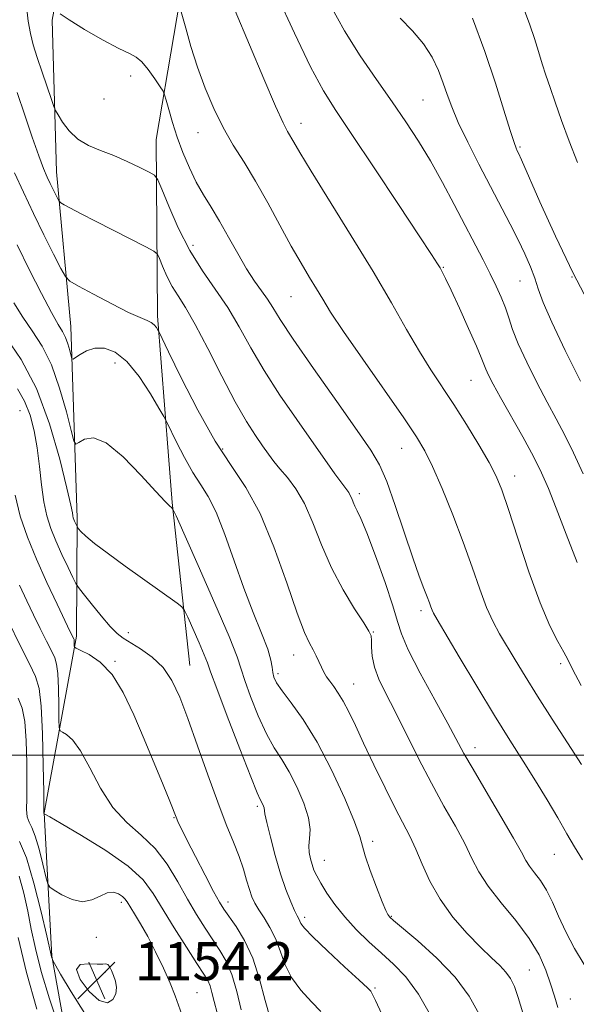
# Model space of a CAD drawing. Extents: x 2069800 to 2072700, y 307300 to 310200.
# Drawn here: x 2071587 to 2071703, y 308948 to 309154 of the extents above; entities that cross this region are included whole.
import ezdxf

# ---------------------------------------------------------------- set-up
doc = ezdxf.new("R2010")
doc.units = 0
doc.header["$MEASUREMENT"] = 0
for name, color, linetype, lineweight in [('BREAKLINE DTM HARD', 7, 'Continuous', 0), ('CONTOUR INDEX', 41, 'Continuous', 13), ('CONTOUR INTERMEDIATE', 44, 'Continuous', 0), ('GRID LINE', 7, 'Continuous', 0), ('SPOT ELEVATION', 7, 'Continuous', 0), ('SPOT ELEVATION DTM', 2, 'Continuous', 13)]:
    doc.layers.add(name, color=color, linetype=linetype, lineweight=lineweight)
doc.styles.add('Style-WORKING', font='WORKING.shx')

# ---------------------------------------------------------------- blocks, each defined once
blk = doc.blocks.new('SPOT')
at = {"layer": 'SPOT ELEVATION'}
for p, q in [((-3.91, -3.91), (3.82, 3.81)), ((-1.65, 3.77), (1.72, -3.93))]:
    blk.add_line(p, q, dxfattribs=at)

msp = doc.modelspace()

# ---------------------------------------------------------------- linework, layer by layer
at = {"layer": 'BREAKLINE DTM HARD'}
for points in [[(2071598.69, 309049.77, 1141.7), (2071597.38, 309089.95, 1137.21), (2071594.36, 309122.43, 1133.22), (2071593.45, 309154.22, 1130.27), (2071601.21, 309196.21, 1126.1), (2071609.32, 309237.15, 1120.08), (2071614.66, 309275.62, 1115.63), (2071616.24, 309299.75, 1113.32), (2071617.21, 309311.98, 1112.07)], [(2071622.31, 309018.83, 1143.16), (2071618.59, 309053.05, 1139.88), (2071615.53, 309092.17, 1135.65), (2071615.28, 309129.21, 1131.05), (2071622.68, 309172.94, 1126.35), (2071632.14, 309220.88, 1120.94), (2071642.64, 309270.92, 1115.56), (2071642.43, 309302.02, 1111.03)], [(2071595.9, 308840.78, 1169.84), (2071599.87, 308874.35, 1164.43), (2071599.54, 308923.62, 1157.05), (2071593.37, 308957.83, 1153.92), (2071591.77, 308987.87, 1149.97), (2071598.51, 309024.96, 1145.73), (2071598.69, 309049.77, 1141.7)]]:
    msp.add_polyline3d(points, dxfattribs=at)
at = {"layer": 'CONTOUR INDEX', "flags": 128}
for points, elevation in [([(2071704.677, 308978.072), (2071703.032, 308980.8), (2071701.425, 308983.513), (2071699.492, 308986.822), (2071697.253, 308990.626), (2071694.825, 308994.644), (2071692.274, 308998.711), (2071689.466, 309003.138), (2071686.218, 309008.348), (2071682.49, 309014.498), (2071678.82, 309020.651), (2071674.184, 309028.485), (2071673.421, 309029.814), (2071673.122, 309030.442), (2071672.878, 309031.097), (2071672.557, 309031.998), (2071672.093, 309033.238), (2071671.42, 309034.962), (2071670.452, 309037.536), (2071669.1, 309041.38), (2071665.414, 309052.389), (2071663.627, 309057.408), (2071662.112, 309060.94), (2071660.298, 309064.017), (2071657.441, 309068.118), (2071653.122, 309074.202), (2071648.23, 309081.141), (2071643.981, 309087.285), (2071641.269, 309091.401), (2071639.712, 309093.917), (2071638.607, 309095.678), (2071637.371, 309097.424), (2071635.903, 309099.475), (2071634.221, 309102.046), (2071632.362, 309105.243), (2071630.429, 309108.735), (2071628.543, 309112.081), (2071626.798, 309114.969), (2071625.183, 309117.592), (2071623.662, 309120.273), (2071622.213, 309123.253), (2071620.867, 309126.446), (2071619.67, 309129.689), (2071618.664, 309132.794), (2071617.879, 309135.484), (2071617.341, 309137.46), (2071617.022, 309138.577), (2071616.691, 309139.309), (2071616.066, 309140.281), (2071614.961, 309141.921), (2071613.582, 309143.854), (2071612.236, 309145.506), (2071611.079, 309146.498), (2071609.672, 309147.233), (2071607.429, 309148.309), (2071604.028, 309150.127), (2071600.21, 309152.309), (2071596.979, 309154.28), (2071595.089, 309155.594)], 1130), ([(2071704.284, 309078.519), (2071701.074, 309084.944), (2071698.248, 309090.842), (2071696.452, 309095.008), (2071695.419, 309097.834), (2071694.656, 309100.113), (2071693.747, 309102.508), (2071692.599, 309105.174), (2071691.195, 309108.14), (2071689.524, 309111.442), (2071685.38, 309119.34), (2071682.966, 309123.99), (2071680.612, 309128.655), (2071678.64, 309132.79), (2071677.272, 309136.017), (2071676.313, 309138.62), (2071675.472, 309141.051), (2071674.476, 309143.668), (2071673.153, 309146.446), (2071671.355, 309149.267), (2071669.023, 309152.024), (2071666.455, 309154.644)], 1120), ([(2071673.092, 308944.924), (2071670.257, 308949.823), (2071667.595, 308953.461), (2071665.06, 308956.135), (2071662.512, 308958.439), (2071659.865, 308960.855), (2071657.243, 308963.419), (2071654.819, 308966.053), (2071652.744, 308968.662), (2071651.062, 308971.079), (2071649.792, 308973.123), (2071648.927, 308974.677), (2071648.358, 308975.901), (2071647.948, 308977.027), (2071647.599, 308978.241), (2071647.356, 308979.569), (2071647.303, 308980.997), (2071647.449, 308982.551), (2071647.528, 308984.425), (2071647.199, 308986.853), (2071646.228, 308989.947), (2071644.792, 308993.324), (2071643.173, 308996.474), (2071641.591, 308999.076), (2071640.023, 309001.547), (2071638.387, 309004.49), (2071636.659, 309008.268), (2071635.048, 309012.282), (2071633.822, 309015.697), (2071633.081, 309018.08), (2071632.245, 309020.61), (2071630.564, 309024.873), (2071627.591, 309031.808), (2071624.083, 309039.773), (2071619.42, 309050.229), (2071618.742, 309051.652), (2071618.485, 309051.971), (2071618.095, 309052.287), (2071617.135, 309053.234), (2071615.195, 309055.328), (2071612.067, 309058.783), (2071608.339, 309062.612), (2071604.8, 309065.525), (2071602.086, 309066.593), (2071600.215, 309066.334), (2071599.05, 309065.625), (2071598.419, 309065.289), (2071597.999, 309065.931), (2071597.429, 309068.103), (2071596.425, 309072.082), (2071595.005, 309077.048), (2071593.265, 309081.909), (2071591.306, 309085.831), (2071589.258, 309089.019), (2071587.258, 309091.937), (2071585.418, 309094.948)], 1140), ([(2071628.07, 308945.903), (2071627.437, 308948.327), (2071626.966, 308950.189), (2071626.552, 308951.589), (2071626.06, 308952.71), (2071625.238, 308954.072), (2071623.802, 308956.282), (2071621.605, 308959.71), (2071619.036, 308963.799), (2071614.648, 308971.003), (2071612.509, 308973.822), (2071609.357, 308976.707), (2071604.717, 308979.966), (2071599.583, 308983.161), (2071595.319, 308985.665), (2071592.937, 308987.032), (2071592.042, 308987.528), (2071591.781, 308987.65), (2071591.718, 308987.858), (2071591.713, 308988.042), (2071591.659, 308992.308), (2071591.576, 308997.858), (2071591.421, 309004.47), (2071591.16, 309010.292), (2071590.734, 309014.013), (2071589.968, 309016.5), (2071588.662, 309019.162), (2071586.738, 309022.985), (2071581.764, 309033.057)], 1150)]:
    msp.add_lwpolyline(points, dxfattribs=dict(at, elevation=elevation))
at = {"layer": 'CONTOUR INTERMEDIATE', "flags": 128}
for points, elevation in [([(2071703.54, 309040.408), (2071701.284, 309046.371), (2071699.174, 309051.864), (2071697.534, 309055.981), (2071696.08, 309059.275), (2071694.376, 309062.661), (2071692.139, 309066.779), (2071687.51, 309075.04), (2071685.961, 309077.86), (2071684.977, 309079.75), (2071684.38, 309081.025), (2071683.967, 309082.055), (2071683.429, 309083.433), (2071682.435, 309085.807), (2071680.788, 309089.537), (2071678.85, 309093.83), (2071677.118, 309097.604), (2071675.967, 309100.044), (2071675.281, 309101.412), (2071674.82, 309102.238), (2071674.272, 309103.134), (2071673.034, 309105.046), (2071670.432, 309109.001), (2071666.109, 309115.539), (2071660.984, 309123.257), (2071656.293, 309130.266), (2071652.92, 309135.278), (2071650.336, 309139.424), (2071647.659, 309144.439), (2071644.264, 309151.499), (2071640.55, 309159.552)], 1124), ([(2071705.026, 308956.05), (2071703.024, 308959.443), (2071701.162, 308962.95), (2071699.642, 308966.231), (2071698.362, 308969.161), (2071697.14, 308971.667), (2071695.854, 308973.706), (2071694.61, 308975.344), (2071693.576, 308976.677), (2071692.798, 308977.901), (2071691.859, 308979.627), (2071690.222, 308982.567), (2071687.574, 308987.11), (2071684.477, 308992.345), (2071681.718, 308997.037), (2071679.826, 309000.361), (2071676.423, 309006.632), (2071673.682, 309011.632), (2071670.646, 309017.245), (2071668.137, 309022.141), (2071666.713, 309025.44), (2071665.891, 309028.059), (2071664.927, 309031.364), (2071663.286, 309036.259), (2071661.285, 309041.814), (2071659.452, 309046.633), (2071658.192, 309049.677), (2071657.424, 309051.308), (2071656.945, 309052.244), (2071656.581, 309053.07), (2071656.269, 309053.851), (2071655.975, 309054.525), (2071655.639, 309055.093), (2071654.2, 309057.053), (2071652.762, 309059.065), (2071644.753, 309070.411), (2071641.222, 309075.558), (2071637.9, 309080.716), (2071635.112, 309085.502), (2071632.671, 309089.891), (2071630.265, 309093.949), (2071627.662, 309097.782), (2071624.952, 309101.664), (2071622.305, 309105.911), (2071619.891, 309110.646), (2071617.879, 309115.218), (2071616.435, 309118.782), (2071615.602, 309120.766), (2071614.918, 309121.689), (2071613.797, 309122.341), (2071611.815, 309123.337), (2071609.201, 309124.586), (2071606.344, 309125.822), (2071603.585, 309126.869), (2071601.058, 309127.916), (2071598.849, 309129.24), (2071597.03, 309130.999), (2071595.638, 309132.863), (2071594.694, 309134.382), (2071594.169, 309135.297), (2071593.808, 309136.123), (2071593.301, 309137.567), (2071591.351, 309143.292), (2071590.304, 309146.438), (2071589.482, 309149.057), (2071588.877, 309151.431), (2071588.426, 309154.039), (2071588.077, 309157.202)], 1132), ([(2071704.456, 308998.061), (2071701.575, 309002.577), (2071698.35, 309007.561), (2071695.251, 309012.387), (2071692.651, 309016.551), (2071690.533, 309020.039), (2071687.278, 309025.483), (2071685.916, 309028.01), (2071684.582, 309031.001), (2071683.167, 309034.818), (2071681.567, 309039.431), (2071679.681, 309044.71), (2071677.48, 309050.427), (2071675.218, 309055.952), (2071673.222, 309060.557), (2071671.637, 309063.853), (2071669.889, 309066.815), (2071667.219, 309070.757), (2071658.586, 309083.085), (2071654.535, 309088.939), (2071651.851, 309092.977), (2071650.184, 309095.66), (2071648.887, 309097.844), (2071647.421, 309100.267), (2071645.66, 309103.212), (2071643.583, 309106.844), (2071641.199, 309111.217), (2071638.647, 309115.923), (2071636.098, 309120.443), (2071633.69, 309124.405), (2071631.44, 309128.035), (2071629.335, 309131.71), (2071627.367, 309135.716), (2071625.559, 309139.995), (2071623.943, 309144.399), (2071622.554, 309148.726), (2071621.444, 309152.552), (2071620.242, 309156.96)], 1128), ([(2071704.426, 309014.612), (2071702.615, 309018.067), (2071701.603, 309020.05), (2071700.744, 309021.645), (2071699.509, 309023.825), (2071697.836, 309027.128), (2071695.781, 309031.981), (2071693.448, 309038.494), (2071691.132, 309045.517), (2071689.175, 309051.585), (2071687.779, 309055.677), (2071686.582, 309058.547), (2071685.081, 309061.394), (2071682.919, 309065.114), (2071680.323, 309069.39), (2071677.666, 309073.603), (2071672.902, 309080.857), (2071670.49, 309084.72), (2071667.793, 309089.344), (2071664.612, 309094.902), (2071660.748, 309101.497), (2071656.176, 309109.012), (2071647.769, 309122.551), (2071645.392, 309126.454), (2071644.13, 309128.607), (2071642.832, 309130.857), (2071641.906, 309132.677), (2071640.315, 309136.193), (2071637.848, 309141.961), (2071634.858, 309149.058), (2071631.838, 309156.189)], 1126), ([(2071704.825, 309059.014), (2071702.802, 309063.447), (2071700.958, 309067.171), (2071699.171, 309070.546), (2071697.257, 309074.106), (2071695.119, 309078.203), (2071692.999, 309082.456), (2071691.226, 309086.303), (2071690.024, 309089.332), (2071689.211, 309091.744), (2071688.502, 309093.891), (2071687.654, 309096.079), (2071686.607, 309098.434), (2071685.342, 309101.032), (2071683.841, 309103.954), (2071677.767, 309115.529), (2071675.301, 309120.166), (2071672.777, 309124.697), (2071670.263, 309128.878), (2071667.639, 309132.917), (2071664.734, 309137.133), (2071661.457, 309141.77), (2071658.028, 309146.766), (2071654.746, 309151.986), (2071651.828, 309157.322)], 1122), ([(2071703.628, 309124.345), (2071701.877, 309128.877), (2071700.288, 309133.204), (2071698.94, 309137.007), (2071697.878, 309140.082), (2071697.017, 309142.666), (2071696.239, 309145.104), (2071695.443, 309147.681), (2071694.583, 309150.42), (2071693.63, 309153.282), (2071692.531, 309156.274)], 1116), ([(2071706.575, 309093.784), (2071702.719, 309101.13), (2071698.993, 309108.895), (2071695.746, 309116.113), (2071691.918, 309124.9), (2071691.282, 309126.306), (2071691.016, 309126.84), (2071690.764, 309127.375), (2071690.318, 309128.582), (2071689.51, 309131.083), (2071688.206, 309135.317), (2071686.415, 309140.991), (2071684.182, 309147.63), (2071681.618, 309154.677)], 1118), ([(2071699.5, 308947.039), (2071698.787, 308949.426), (2071697.988, 308952.023), (2071696.992, 308954.903), (2071695.581, 308958.08), (2071693.512, 308961.557), (2071690.688, 308965.285), (2071687.596, 308969.025), (2071684.868, 308972.489), (2071682.945, 308975.503), (2071681.493, 308978.353), (2071679.986, 308981.439), (2071678.015, 308985.087), (2071675.633, 308989.327), (2071673.008, 308994.113), (2071670.31, 308999.323), (2071665.369, 309009.196), (2071663.442, 309012.965), (2071661.983, 309015.975), (2071661.021, 309018.502), (2071660.553, 309020.755), (2071660.418, 309022.666), (2071660.417, 309024.098), (2071660.337, 309025.048), (2071659.899, 309026.053), (2071658.805, 309027.784), (2071656.887, 309030.738), (2071654.481, 309034.704), (2071652.051, 309039.295), (2071649.953, 309044.121), (2071648.112, 309048.763), (2071646.349, 309052.799), (2071644.537, 309055.918), (2071642.773, 309058.264), (2071641.21, 309060.092), (2071639.938, 309061.653), (2071638.8, 309063.181), (2071637.575, 309064.904), (2071636.066, 309067.073), (2071634.174, 309070.032), (2071631.82, 309074.147), (2071629.011, 309079.536), (2071626.077, 309085.327), (2071623.43, 309090.401), (2071621.381, 309093.944), (2071619.835, 309096.366), (2071618.593, 309098.382), (2071617.502, 309100.522), (2071616.592, 309102.589), (2071615.939, 309104.2), (2071615.5, 309105.129), (2071614.753, 309105.768), (2071613.059, 309106.666), (2071606.228, 309110.149), (2071602.502, 309112.067), (2071599.524, 309113.625), (2071595.985, 309115.52), (2071595.244, 309115.939), (2071594.889, 309116.253), (2071594.615, 309116.734), (2071593.615, 309118.709), (2071592.998, 309119.969), (2071592.378, 309121.309), (2071591.642, 309123.091), (2071590.634, 309125.779), (2071589.263, 309129.656), (2071587.682, 309134.288), (2071586.112, 309139.058)], 1134), ([(2071692.174, 308945.941), (2071691.211, 308949.167), (2071690.399, 308951.486), (2071689.601, 308953.132), (2071688.631, 308954.467), (2071687.321, 308955.834), (2071685.568, 308957.496), (2071683.288, 308959.694), (2071680.482, 308962.592), (2071677.504, 308966.026), (2071674.795, 308969.754), (2071672.687, 308973.535), (2071671.076, 308977.133), (2071669.75, 308980.311), (2071668.498, 308982.979), (2071665.412, 308988.886), (2071663.268, 308993.164), (2071660.942, 308997.945), (2071658.78, 309002.488), (2071657.045, 309006.2), (2071655.672, 309009.091), (2071654.512, 309011.321), (2071653.45, 309013.046), (2071652.489, 309014.397), (2071651.666, 309015.499), (2071651, 309016.474), (2071650.439, 309017.424), (2071649.917, 309018.445), (2071648.796, 309020.859), (2071648.161, 309022.123), (2071647.426, 309023.491), (2071646.399, 309025.734), (2071644.857, 309029.793), (2071642.654, 309036.181), (2071639.963, 309043.704), (2071637.037, 309050.742), (2071634.062, 309056.162), (2071630.965, 309060.787), (2071627.605, 309065.929), (2071623.964, 309072.422), (2071620.516, 309079.181), (2071617.854, 309084.642), (2071615.798, 309088.88), (2071615.576, 309089.29), (2071615.296, 309089.742), (2071614.855, 309090.296), (2071614.233, 309090.816), (2071613.348, 309091.243), (2071611.885, 309091.834), (2071609.472, 309092.927), (2071605.964, 309094.703), (2071602.129, 309096.736), (2071598.963, 309098.445), (2071597.16, 309099.485), (2071596.203, 309100.44), (2071595.27, 309102.129), (2071593.73, 309105.144), (2071591.705, 309109.169), (2071589.505, 309113.658), (2071587.407, 309118.113), (2071585.557, 309122.209)], 1136), ([(2071683.028, 308945.621), (2071680.902, 308949.399), (2071677.946, 308953.395), (2071674.128, 308957.416), (2071670.157, 308961.039), (2071665.069, 308965.344), (2071664.295, 308966.018), (2071664.048, 308966.282), (2071663.844, 308966.603), (2071663.449, 308967.443), (2071662.695, 308969.259), (2071661.504, 308972.281), (2071660.177, 308975.808), (2071659.105, 308978.908), (2071657.976, 308982.967), (2071656.883, 308986.002), (2071654.812, 308990.925), (2071652.034, 308996.92), (2071648.993, 309002.765), (2071646.096, 309007.472), (2071643.589, 309010.99), (2071641.684, 309013.502), (2071640.515, 309015.209), (2071639.929, 309016.398), (2071639.698, 309017.374), (2071639.586, 309018.451), (2071639.33, 309019.968), (2071638.654, 309022.271), (2071637.371, 309025.623), (2071635.623, 309029.946), (2071633.637, 309035.078), (2071631.614, 309040.755), (2071629.653, 309046.314), (2071627.828, 309050.987), (2071626.175, 309054.278), (2071624.597, 309056.764), (2071622.958, 309059.291), (2071621.194, 309062.436), (2071619.523, 309065.711), (2071617.476, 309069.909), (2071616.855, 309071.069), (2071615.838, 309072.83), (2071614.041, 309075.853), (2071611.68, 309079.458), (2071609.116, 309082.63), (2071606.659, 309084.576), (2071604.404, 309085.388), (2071602.392, 309085.376), (2071600.667, 309084.849), (2071599.293, 309084.101), (2071598.336, 309083.424), (2071597.818, 309083.074), (2071597.573, 309083.162), (2071597.394, 309083.764), (2071597.109, 309084.891), (2071596.707, 309086.297), (2071596.215, 309087.673), (2071595.615, 309088.872), (2071594.716, 309090.397), (2071593.286, 309092.909), (2071591.185, 309096.853), (2071588.663, 309101.79), (2071586.066, 309107.059)], 1138), ([(2071662.606, 308945.633), (2071661.249, 308948.544), (2071660.437, 308950.22), (2071660.253, 308950.49), (2071659.573, 308951.177), (2071657.846, 308952.79), (2071654.79, 308955.6), (2071651.195, 308958.931), (2071648.118, 308961.872), (2071646.353, 308963.735), (2071645.621, 308964.713), (2071645.169, 308965.653), (2071644.827, 308966.298), (2071644.278, 308967.421), (2071643.472, 308969.244), (2071642.467, 308971.802), (2071641.35, 308975.084), (2071640.217, 308978.959), (2071639.205, 308982.809), (2071638.461, 308985.897), (2071638.08, 308987.696), (2071637.878, 308988.929), (2071637.751, 308989.332), (2071637.564, 308989.773), (2071637.086, 308990.68), (2071636.457, 308992.105), (2071635.091, 308995.479), (2071632.802, 309001.326), (2071630.166, 309008.167), (2071627.947, 309014.021), (2071626.682, 309017.47), (2071626.009, 309019.348), (2071625.34, 309021.048), (2071624.249, 309023.594), (2071621.865, 309028.98), (2071621.203, 309030.389), (2071620.635, 309031.139), (2071619.674, 309031.874), (2071608.75, 309039.686), (2071605.242, 309042.241), (2071602.348, 309044.434), (2071600.483, 309045.986), (2071599.472, 309046.965), (2071598.995, 309047.523), (2071598.658, 309047.972), (2071598.106, 309049.141), (2071597.966, 309049.484), (2071597.856, 309049.826), (2071597.773, 309050.212), (2071597.672, 309050.836), (2071597.341, 309052.475), (2071596.527, 309056.055), (2071595.031, 309062.102), (2071592.872, 309069.547), (2071590.124, 309076.923), (2071586.941, 309083.02), (2071583.793, 309087.671)], 1142), ([(2071649.763, 308946.206), (2071647.834, 308948.244), (2071645.617, 308950.662), (2071643.629, 308953.335), (2071642.239, 308956.136), (2071641.243, 308958.919), (2071640.291, 308961.533), (2071639.127, 308963.854), (2071637.876, 308965.858), (2071636.757, 308967.547), (2071635.929, 308968.961), (2071635.32, 308970.31), (2071634.798, 308971.842), (2071634.238, 308973.759), (2071633.548, 308976.07), (2071632.646, 308978.736), (2071631.46, 308981.778), (2071629.971, 308985.461), (2071628.172, 308990.11), (2071626.097, 308995.847), (2071623.938, 309001.996), (2071621.929, 309007.676), (2071620.211, 309012.206), (2071618.567, 309015.681), (2071616.688, 309018.394), (2071614.387, 309020.59), (2071611.969, 309022.327), (2071608.334, 309024.546), (2071607.081, 309025.514), (2071605.636, 309026.991), (2071603.7, 309029.256), (2071601.624, 309031.802), (2071599.926, 309033.928), (2071598.954, 309035.173), (2071598.402, 309036.036), (2071597.794, 309037.258), (2071596.779, 309039.373), (2071595.498, 309042.1), (2071594.213, 309044.951), (2071593.139, 309047.579), (2071592.297, 309050.198), (2071591.662, 309053.16), (2071591.191, 309056.702), (2071590.782, 309060.592), (2071590.316, 309064.481), (2071589.684, 309068.08), (2071588.816, 309071.335), (2071587.649, 309074.253), (2071586.143, 309076.871)], 1144), ([(2071639.139, 308944.798), (2071638.137, 308948.522), (2071636.957, 308953.002), (2071635.512, 308957.429), (2071633.778, 308961.139), (2071632.001, 308964.033), (2071629.428, 308967.659), (2071628.507, 308969.166), (2071627.292, 308971.405), (2071625.503, 308974.826), (2071623.474, 308978.758), (2071621.695, 308982.249), (2071620.535, 308984.572), (2071619.898, 308985.907), (2071619.566, 308986.663), (2071618.094, 308990.333), (2071616.694, 308993.769), (2071612.758, 309003.336), (2071610.599, 309008.44), (2071608.36, 309013.124), (2071605.99, 309016.932), (2071603.506, 309019.537), (2071601.203, 309021.119), (2071599.445, 309021.986), (2071598.485, 309022.427), (2071598.13, 309022.659), (2071598.077, 309022.879), (2071598.045, 309024.029), (2071598.018, 309024.267), (2071597.97, 309024.425), (2071597.245, 309025.907), (2071594.48, 309031.656), (2071592.325, 309036.254), (2071590.143, 309041.128), (2071588.263, 309045.726), (2071586.76, 309050.129), (2071585.647, 309054.571)], 1146), ([(2071633.106, 308946.536), (2071632.193, 308950.396), (2071631.139, 308953.972), (2071629.951, 308956.765), (2071628.623, 308959.033), (2071627.146, 308961.218), (2071625.512, 308963.693), (2071623.736, 308966.551), (2071621.835, 308969.814), (2071619.808, 308973.434), (2071617.573, 308977.098), (2071615.031, 308980.424), (2071612.14, 308983.197), (2071609.102, 308985.863), (2071606.178, 308989.035), (2071603.581, 308993.075), (2071601.329, 308997.339), (2071599.395, 309000.931), (2071597.762, 309003.181), (2071596.472, 309004.319), (2071595.578, 309004.799), (2071595.101, 309005.1), (2071594.917, 309005.791), (2071594.87, 309007.464), (2071594.825, 309010.446), (2071594.742, 309014.002), (2071594.603, 309017.133), (2071594.376, 309019.132), (2071593.969, 309020.462), (2071593.275, 309021.878), (2071592.228, 309023.96), (2071590.928, 309026.589), (2071589.519, 309029.469), (2071588.1, 309032.417), (2071586.608, 309035.69)], 1148), ([(2071620.963, 308944.6), (2071619.224, 308949.504), (2071618.176, 308952.178), (2071616.773, 308955.341), (2071615.144, 308958.72), (2071613.49, 308961.918), (2071611.99, 308964.604), (2071610.733, 308966.711), (2071609.178, 308969.229), (2071608.716, 308969.863), (2071608.176, 308970.368), (2071607.372, 308970.884), (2071606.298, 308971.223), (2071604.997, 308971.118), (2071603.496, 308970.44), (2071601.774, 308969.626), (2071599.798, 308969.253), (2071597.603, 308969.717), (2071595.499, 308970.687), (2071593.865, 308971.647), (2071592.952, 308972.276), (2071592.499, 308973.017), (2071592.119, 308974.505), (2071591.51, 308977.125), (2071590.726, 308980.257), (2071589.905, 308983.034), (2071589.173, 308984.827), (2071588.596, 308985.975), (2071588.225, 308987.056), (2071588.085, 308988.594), (2071588.094, 308990.877), (2071588.142, 308994.137), (2071588.128, 308998.419), (2071587.989, 309003.019), (2071587.67, 309007.043), (2071587.12, 309009.872), (2071586.309, 309011.976)], 1152), ([(2071600.285, 308945.803), (2071597.403, 308950.326), (2071595.22, 308954.034), (2071593.577, 308956.888), (2071593.481, 308957.092), (2071593.285, 308957.706), (2071593.204, 308958.035), (2071592.29, 308962.073), (2071591.12, 308967.119), (2071589.615, 308973.118), (2071588.031, 308978.43), (2071586.604, 308981.877)], 1154), ([(2071594.735, 308943.175), (2071592.873, 308948.893), (2071591.149, 308954.616), (2071589.916, 308959.436), (2071589.052, 308963.515), (2071588.322, 308967.289), (2071587.512, 308971.063), (2071586.521, 308974.637)], 1156), ([(2071590.229, 308946.676), (2071588.047, 308954.368), (2071586.294, 308961.712)], 1158), ([(2071605.113, 308956.104), (2071604.726, 308956.219), (2071604.091, 308956.145), (2071602.911, 308956.112), (2071601.085, 308956.218), (2071599.323, 308956.042), (2071598.532, 308955.031), (2071599.334, 308952.896), (2071601.202, 308950.391), (2071603.321, 308948.529), (2071605.015, 308948.067), (2071606.165, 308948.72), (2071606.787, 308949.943), (2071606.926, 308951.272), (2071606.721, 308952.568), (2071606.337, 308953.771), (2071605.914, 308954.818), (2071605.498, 308955.626), (2071605.113, 308956.104)], 1154)]:
    msp.add_lwpolyline(points, dxfattribs=dict(at, elevation=elevation))
at = {"layer": 'GRID LINE', "flags": 128}
msp.add_lwpolyline([(2070000, 309000), (2072500, 309000)], dxfattribs=at)
at = {"layer": 'SPOT ELEVATION DTM'}
for p in [(2071609.93, 309142.49, 1130.6), (2071604.3, 309137.71, 1130.1), (2071671.22, 309137.5, 1121), (2071645.65, 309132.61, 1125.4), (2071624.06, 309130.61, 1128.8), (2071691.58, 309127.59, 1117.8), (2071623.01, 309106.98, 1131.4), (2071675.48, 309102.38, 1123.9), (2071702.51, 309100.32, 1118), (2071691.61, 309099.49, 1120.9), (2071643.55, 309096.2, 1128.9), (2071606.61, 309082.29, 1138.8), (2071681.3, 309078.65, 1124.9), (2071586.7, 309072.29, 1145.1), (2071629.2, 309064.23, 1135.6), (2071666.75, 309064.39, 1128.8), (2071690.48, 309058.61, 1125.4), (2071657.9, 309054.87, 1131.6), (2071670.83, 309030.33, 1130.4), (2071609.43, 309025.71, 1143.4), (2071660.83, 309025.86, 1133.9), (2071606.63, 309019.71, 1145.9), (2071644.07, 309021.01, 1136.7), (2071700.12, 309019.19, 1126.4), (2071640.84, 309017.11, 1137.6), (2071656.69, 309014.97, 1135.2), (2071682.11, 309001.61, 1131.4), (2071636.48, 308989.24, 1142.3), (2071618.97, 308986.86, 1146.1), (2071660.67, 308981.94, 1137.6), (2071698.8, 308979.19, 1130.8), (2071650.52, 308977.96, 1139.2), (2071607.94, 308969.1, 1152.4), (2071630.3, 308969.22, 1145.4), (2071646.4, 308965.96, 1141.6), (2071664.57, 308966.2, 1137.9), (2071602.73, 308961.77, 1152.6), (2071604.49, 308954.41, 1154.3), (2071693.51, 308954.89, 1135.1), (2071623.8, 308950.16, 1151.2), (2071661.17, 308951.16, 1141.8), (2071702.12, 308948.87, 1133.1)]:
    msp.add_point(p, dxfattribs=at)

# ---------------------------------------------------------------- block references
at = {"layer": 'SPOT ELEVATION'}
msp.add_blockref('SPOT', (2071602.766, 308952.771, 1154.167), dxfattribs=at)

# ---------------------------------------------------------------- texts
at = {"layer": 'SPOT ELEVATION', "style": 'Style-WORKING'}
msp.add_text('1154.2', height=8, dxfattribs=at).set_placement((2071610.766, 308952.771, 1154.167))

doc.saveas('drawing.dxf')
